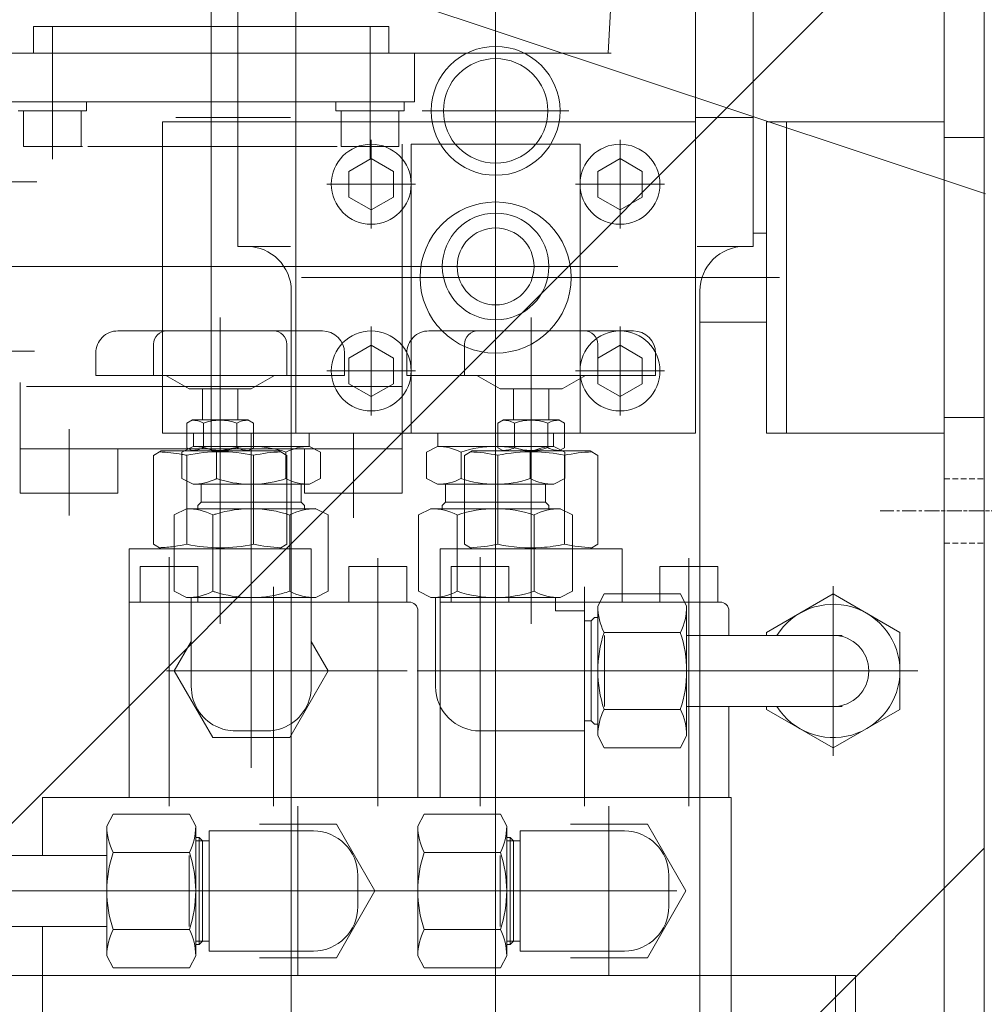
# Model space of a CAD drawing. Extents: x -23615 to 10095, y 8736 to 34708.
# Drawn here: x 5466 to 5683, y 16560 to 16781 of the extents above; entities that cross this region are included whole.
import ezdxf

# ---------------------------------------------------------------- set-up
doc = ezdxf.new("R2010")
doc.units = 0
doc.header["$LTSCALE"] = 5
doc.linetypes.add('CENTER', pattern=[2, 1.25, -0.25, 0.25, -0.25])
doc.linetypes.add('DASHED', pattern=[0.75, 0.5, -0.25])
doc.layers.get('0').update_dxf_attribs({"color": 255, "linetype": 'CONTINUOUS'})
doc.layers.get('Defpoints').update_dxf_attribs({"color": 251, "linetype": 'CONTINUOUS'})
for name, color, linetype, lineweight in [('CENT001', 213, 'CENTER', 13), ('DASH001', 30, 'DASHED', 13), ('DIM001', 255, 'CONTINUOUS', 18), ('LINE001', 2, 'CONTINUOUS', 18), ('TXT001', 7, 'CONTINUOUS', 18)]:
    doc.layers.add(name, color=color, linetype=linetype, lineweight=lineweight)
doc.layers.add('VIEW001', color=252, linetype='CONTINUOUS', plot=False)
doc.styles.add('Dim_std', font='simplex.shx', dxfattribs={"width": 0.8, "bigfont": 'extfont.shx'})
doc.dimstyles.new('S1-50', dxfattribs={"dimscale": 50, "dimtxt": 3, "dimasz": 3, "dimexe": 1, "dimexo": 0.6, "dimgap": 1, "dimtad": 3, "dimzin": 9, "dimdsep": 46, "dimtxsty": 'Dim_std', "dimblk1": 'OPEN', "dimblk2": 'OPEN', "dimsah": 1, "dimcen": 0, "dimazin": 2, "dimtfac": 1, "dimtmove": 0, "dimatfit": 0, "dimldrblk": 'OPEN', "dimfxl": 1, "dimtfill": 1, "dimtolj": 1, "dimtzin": 0, "dimarcsym": 0})

# ---------------------------------------------------------------- blocks, each defined once
blk = doc.blocks.new('_OPEN')
at = {"color": 0, "linetype": 'ByBlock'}
for p, q in [((-1, 0.1667), (0, 0)), ((0, 0), (-1, -0.1667)), ((0, 0), (-1, 0))]:
    blk.add_line(p, q, dxfattribs=at)
blk = doc.blocks.new('*D14')
at = {"layer": 'Defpoints', "color": 0, "ltscale": 0.5, "transparency": 16777216}
for p in [(4506.38, 17334.98), (6586.26, 17334.98), (4614.38, 13937.98)]:
    blk.add_point(p, dxfattribs=at)
at = {"layer": 'DIM001', "color": 0, "lineweight": -2, "ltscale": 0.5, "transparency": 16777216}
for p, q in [((4536.38, 17334.98), (6636.26, 17334.98)), ((6586.26, 14087.98), (6586.26, 17184.98)), ((4644.38, 13937.98), (6636.26, 13937.98))]:
    blk.add_line(p, q, dxfattribs=at)
at = {"layer": 'DIM001', "color": 0, "lineweight": -2, "ltscale": 0.5, "transparency": 16777216, "xscale": 150, "yscale": 150, "zscale": 150}
for p, rotation in [((6586.26, 17334.98), 90), ((6586.26, 13937.98), 270)]:
    blk.add_blockref('_OPEN', p, dxfattribs=dict(at, rotation=rotation))
at = {"layer": 'DIM001', "color": 0, "ltscale": 0.5, "transparency": 16777216, "insert": (6461.26, 15636.48), "char_height": 150, "attachment_point": 5, "rotation": 90, "style": 'Dim_std', "bg_fill": 3, "box_fill_scale": 1.1, "bg_fill_color": 9, "bg_fill_true_color": 13158600, "bg_fill_transparency": 0}
blk.add_mtext('\\A1;3397', dxfattribs=at)
blk = doc.blocks.new('*D15')
at = {"layer": 'Defpoints', "color": 0, "ltscale": 0.5, "transparency": 16777216}
for p in [(2989.63, 21630.99), (7176, 21630.99), (4509.52, 13487.98)]:
    blk.add_point(p, dxfattribs=at)
at = {"layer": 'DIM001', "color": 0, "lineweight": -2, "ltscale": 0.5, "transparency": 16777216}
for p, q in [((3019.63, 21630.99), (7226, 21630.99)), ((7176, 13637.98), (7176, 21480.99)), ((4539.52, 13487.98), (7226, 13487.98))]:
    blk.add_line(p, q, dxfattribs=at)
at = {"layer": 'DIM001', "color": 0, "lineweight": -2, "ltscale": 0.5, "transparency": 16777216, "xscale": 150, "yscale": 150, "zscale": 150}
for p, rotation in [((7176, 21630.99), 90), ((7176, 13487.98), 270)]:
    blk.add_blockref('_OPEN', p, dxfattribs=dict(at, rotation=rotation))
at = {"layer": 'DIM001', "color": 0, "ltscale": 0.5, "transparency": 16777216, "insert": (7051, 17559.49), "char_height": 150, "attachment_point": 5, "rotation": 90, "style": 'Dim_std', "bg_fill": 3, "box_fill_scale": 1.1, "bg_fill_color": 9, "bg_fill_true_color": 13158600, "bg_fill_transparency": 0}
blk.add_mtext('\\A1;8143', dxfattribs=at)
blk = doc.blocks.new('*D16')
at = {"layer": 'Defpoints', "color": 0, "ltscale": 0.5, "transparency": 16777216}
for p in [(2873.38, 23537.98), (4509.52, 13487.98), (8214.34, 13487.98)]:
    blk.add_point(p, dxfattribs=at)
at = {"layer": 'DIM001', "color": 0, "lineweight": -2, "ltscale": 0.5, "transparency": 16777216}
for p, q in [((2903.38, 23537.98), (8264.34, 23537.98)), ((8214.34, 23387.98), (8214.34, 13637.98)), ((4539.52, 13487.98), (8264.34, 13487.98))]:
    blk.add_line(p, q, dxfattribs=at)
at = {"layer": 'DIM001', "color": 0, "lineweight": -2, "ltscale": 0.5, "transparency": 16777216, "xscale": 150, "yscale": 150, "zscale": 150}
for p, rotation in [((8214.34, 23537.98), 90), ((8214.34, 13487.98), 270)]:
    blk.add_blockref('_OPEN', p, dxfattribs=dict(at, rotation=rotation))
at = {"layer": 'DIM001', "color": 0, "ltscale": 0.5, "transparency": 16777216, "insert": (8064.34, 17942.01), "char_height": 150, "attachment_point": 5, "rotation": 90, "style": 'Dim_std', "bg_fill": 3, "box_fill_scale": 1.1, "bg_fill_color": 9, "bg_fill_true_color": 13158600, "bg_fill_transparency": 0}
blk.add_mtext('\\A1;Overhauling height\u300010050', dxfattribs=at)
blk = doc.blocks.new('RYTH')
at = {"layer": 'CENT001', "ltscale": 0.5}
blk.add_line((-113376.92, 41670.06), (-113338.98, 41670.06), dxfattribs=at)
at = {"layer": 'DASH001', "ltscale": 0.5}
for p, q in [((-113362.45, 41677.31), (-113353.45, 41677.31)), ((-113362.45, 41662.81), (-113353.45, 41662.81))]:
    blk.add_line(p, q, dxfattribs=at)
at = {"layer": 'LINE001'}
for p, q in [((-113527.45, 41684.06), (-113527.45, 42236.63)), ((-113463.45, 41722.56), (-113463.45, 42012.56)), ((-113432.45, 41872.06), (-113438.14, 41773.06)), ((-113362.45, 41390.56), (-113362.45, 41866.06)), ((-113508.45, 41687.56), (-113508.45, 41802.56)), ((-113418.45, 41802.56), (-113418.45, 41687.56)), ((-113353.21, 41741.4), (-113518.45, 41796.34)), ((-113521.45, 41787.56), (-113521.45, 41729.56)), ((-113405.45, 41787.56), (-113405.45, 41729.56)), ((-113567.45, 41779.06), (-113512.11, 41779.06)), ((-113567.45, 41779.06), (-113567.45, 41773.06)), ((-113563.2, 41778.9), (-113563.2, 41749.17)), ((-113512.11, 41779.06), (-113487.45, 41779.06)), ((-113491.7, 41778.9), (-113491.7, 41749.17)), ((-113487.45, 41773.06), (-113487.45, 41779.06)), ((-113463.45, 41776.56), (-113463.45, 41743.56)), ((-113523.45, 41773.06), (-113617.45, 41773.06)), ((-113595.45, 41773.06), (-113448.45, 41773.06)), ((-113578.95, 41773.06), (-113487.45, 41773.06)), ((-113523.45, 41773.06), (-113573.2, 41773.06)), ((-113481.7, 41773.06), (-113523.45, 41773.06)), ((-113438.14, 41773.06), (-113523.45, 41773.06)), ((-113481.7, 41773.06), (-113481.7, 41762.06)), ((-113448.45, 41773.06), (-113437.45, 41773.06)), ((-113521.45, 41762.06), (-113573.2, 41762.06)), ((-113555.5, 41760.06), (-113555.5, 41762.06)), ((-113481.7, 41762.06), (-113521.45, 41762.06)), ((-113499.4, 41760.06), (-113499.4, 41762.06)), ((-113484, 41760.06), (-113484, 41762.06)), ((-113555.5, 41760.06), (-113570.9, 41760.06)), ((-113569.7, 41752.06), (-113569.7, 41760.06)), ((-113556.7, 41752.06), (-113556.7, 41760.06)), ((-113499.4, 41760.06), (-113484, 41760.06)), ((-113498.2, 41752.06), (-113498.2, 41760.06)), ((-113485.2, 41752.06), (-113485.2, 41760.06)), ((-113479.95, 41760.06), (-113446.95, 41760.06)), ((-113538.45, 41757.56), (-113521.45, 41757.56)), ((-113538.45, 41687.56), (-113538.45, 41757.56)), ((-113535.46, 41758.56), (-113509.61, 41758.56)), ((-113521.45, 41757.56), (-113418.45, 41757.56)), ((-113418.45, 41757.56), (-113418.45, 41687.56)), ((-113418.32, 41758.56), (-113405.45, 41758.56)), ((-113362.45, 41757.56), (-113402.45, 41757.56)), ((-113402.45, 41687.56), (-113402.45, 41757.56)), ((-113397.95, 41687.56), (-113397.95, 41757.56)), ((-113491.45, 41733.56), (-113491.45, 41753.56)), ((-113484.45, 41693.45), (-113484.45, 41752.56)), ((-113482.45, 41752.56), (-113444.45, 41752.56)), ((-113482.45, 41687.56), (-113482.45, 41752.56)), ((-113444.45, 41752.56), (-113444.45, 41687.56)), ((-113435.45, 41733.56), (-113435.45, 41753.56)), ((-113362.45, 41754.06), (-113353.45, 41754.06)), ((-113556.7, 41752.06), (-113569.7, 41752.06)), ((-113556.45, 41752.06), (-113569.45, 41752.06)), ((-113538.45, 41752.06), (-113555.25, 41752.06)), ((-113499.15, 41752.06), (-113538.45, 41752.06)), ((-113498.2, 41752.06), (-113485.2, 41752.06)), ((-113496.45, 41746.45), (-113491.45, 41749.34)), ((-113486.45, 41746.45), (-113491.45, 41749.34)), ((-113440.45, 41746.45), (-113435.45, 41749.34)), ((-113430.45, 41746.45), (-113435.45, 41749.34)), ((-113496.45, 41746.45), (-113496.45, 41740.68)), ((-113486.45, 41746.45), (-113486.45, 41740.68)), ((-113440.45, 41746.45), (-113440.45, 41740.68)), ((-113430.45, 41746.45), (-113430.45, 41740.68)), ((-113604.98, 41744.11), (-113566.69, 41744.11)), ((-113481.45, 41743.56), (-113501.45, 41743.56)), ((-113445.45, 41743.56), (-113425.45, 41743.56)), ((-113491.45, 41737.79), (-113496.45, 41740.68)), ((-113491.45, 41737.79), (-113486.45, 41740.68)), ((-113463.45, 41709.06), (-113463.45, 41741.06)), ((-113435.45, 41737.79), (-113440.45, 41740.68)), ((-113435.45, 41737.79), (-113430.45, 41740.68)), ((-113405.45, 41732.56), (-113402.45, 41732.56)), ((-113521.45, 41729.56), (-113509.61, 41729.56)), ((-113418.12, 41729.56), (-113405.45, 41729.56)), ((-113435.93, 41725.06), (-113594.7, 41725.06)), ((-113449.45, 41725.06), (-113477.45, 41725.06)), ((-113463.45, 41722.56), (-113507.14, 41722.56)), ((-113463.45, 41494.85), (-113463.45, 41722.56)), ((-113399.53, 41722.56), (-113463.45, 41722.56)), ((-113509.45, 41719.56), (-113509.45, 41547.56)), ((-113417.45, 41719.56), (-113417.45, 41547.56)), ((-113525.45, 41644.66), (-113525.45, 41713.56)), ((-113455.45, 41644.66), (-113455.45, 41713.56)), ((-113417.45, 41712.56), (-113402.45, 41712.56)), ((-113548.45, 41710.56), (-113502.45, 41710.56)), ((-113491.45, 41711.56), (-113491.45, 41691.56)), ((-113432.45, 41710.56), (-113478.45, 41710.56)), ((-113435.45, 41711.56), (-113435.45, 41691.56)), ((-113602.69, 41706.01), (-113567.27, 41706.01)), ((-113540.45, 41700.56), (-113540.45, 41707.56)), ((-113510.45, 41700.56), (-113510.45, 41707.56)), ((-113496.45, 41704.45), (-113491.45, 41707.34)), ((-113486.45, 41704.45), (-113491.45, 41707.34)), ((-113470.45, 41700.56), (-113470.45, 41707.56)), ((-113440.45, 41700.56), (-113440.45, 41707.56)), ((-113440.45, 41704.45), (-113435.45, 41707.34)), ((-113430.45, 41704.45), (-113435.45, 41707.34)), ((-113553.45, 41705.56), (-113553.45, 41700.56)), ((-113497.45, 41700.56), (-113497.45, 41705.56)), ((-113496.45, 41704.45), (-113496.45, 41698.68)), ((-113486.45, 41704.45), (-113486.45, 41698.68)), ((-113483.45, 41705.56), (-113483.45, 41700.56)), ((-113440.45, 41704.45), (-113440.45, 41698.68)), ((-113430.45, 41704.45), (-113430.45, 41698.68)), ((-113427.45, 41700.56), (-113427.45, 41705.56)), ((-113481.45, 41701.56), (-113501.45, 41701.56)), ((-113445.45, 41701.56), (-113425.45, 41701.56)), ((-113553.45, 41700.56), (-113497.45, 41700.56)), ((-113537.65, 41700.56), (-113532.45, 41697.56)), ((-113518.45, 41697.56), (-113513.25, 41700.56)), ((-113427.45, 41700.56), (-113483.45, 41700.56)), ((-113467.65, 41700.56), (-113462.45, 41697.56)), ((-113448.45, 41697.56), (-113443.25, 41700.56)), ((-113570.45, 41674.06), (-113570.45, 41698.97)), ((-113538.45, 41698.06), (-113569.02, 41698.06)), ((-113484.45, 41698.06), (-113538.45, 41698.06)), ((-113532.45, 41697.56), (-113518.45, 41697.56)), ((-113529.45, 41690.56), (-113529.45, 41697.56)), ((-113521.45, 41690.56), (-113521.45, 41697.56)), ((-113491.45, 41695.79), (-113496.45, 41698.68)), ((-113491.45, 41695.79), (-113486.45, 41698.68)), ((-113451.45, 41697.56), (-113462.45, 41697.56)), ((-113459.45, 41690.56), (-113459.45, 41697.56)), ((-113448.45, 41697.56), (-113451.45, 41697.56)), ((-113451.45, 41690.56), (-113451.45, 41697.56)), ((-113435.45, 41695.79), (-113440.45, 41698.68)), ((-113435.45, 41695.79), (-113430.45, 41698.68)), ((-113484.45, 41674.06), (-113484.45, 41693.45)), ((-113532.96, 41689.84), (-113531.7, 41690.56)), ((-113519.2, 41690.56), (-113531.7, 41690.56)), ((-113517.94, 41689.84), (-113519.2, 41690.56)), ((-113462.96, 41689.84), (-113461.7, 41690.56)), ((-113451.45, 41690.56), (-113461.7, 41690.56)), ((-113449.2, 41690.56), (-113451.45, 41690.56)), ((-113447.94, 41689.84), (-113449.2, 41690.56)), ((-113362.45, 41691.06), (-113353.45, 41691.06)), ((-113559.45, 41688.43), (-113559.45, 41669.03)), ((-113532.96, 41689.84), (-113532.96, 41684.29)), ((-113529.2, 41689.84), (-113529.2, 41684.29)), ((-113521.7, 41689.84), (-113521.7, 41684.29)), ((-113517.94, 41689.84), (-113517.94, 41684.29)), ((-113462.96, 41689.84), (-113462.96, 41684.29)), ((-113459.2, 41689.84), (-113459.2, 41684.29)), ((-113451.7, 41689.84), (-113451.7, 41684.29)), ((-113447.94, 41689.84), (-113447.94, 41684.29)), ((-113509.45, 41687.56), (-113538.45, 41687.56)), ((-113531.45, 41687.56), (-113531.45, 41684.56)), ((-113505.45, 41687.56), (-113531.45, 41687.56)), ((-113518.45, 41687.56), (-113518.45, 41612.28)), ((-113418.45, 41687.56), (-113509.45, 41687.56)), ((-113505.45, 41687.56), (-113505.45, 41684.56)), ((-113495.45, 41687.55), (-113495.45, 41668.5)), ((-113444.45, 41687.56), (-113482.45, 41687.56)), ((-113476.45, 41687.56), (-113476.45, 41684.56)), ((-113463.45, 41687.56), (-113463.45, 41612.28)), ((-113450.45, 41687.56), (-113450.45, 41684.56)), ((-113362.45, 41687.56), (-113402.45, 41687.56)), ((-113511.45, 41684.06), (-113570.45, 41684.06)), ((-113548.45, 41684.06), (-113548.45, 41674.06)), ((-113531.55, 41684.56), (-113534.04, 41683.29)), ((-113531.55, 41684.56), (-113534.04, 41683.29)), ((-113532.96, 41684.29), (-113531.7, 41683.56)), ((-113526.45, 41684.56), (-113531.55, 41684.56)), ((-113511.45, 41684.56), (-113526.45, 41684.56)), ((-113517.94, 41684.29), (-113519.2, 41683.56)), ((-113505.35, 41684.56), (-113511.45, 41684.56)), ((-113484.45, 41684.06), (-113511.45, 41684.06)), ((-113506.45, 41684.06), (-113506.45, 41674.06)), ((-113505.35, 41684.56), (-113502.86, 41683.29)), ((-113505.35, 41684.56), (-113502.86, 41683.29)), ((-113476.55, 41684.56), (-113479.04, 41683.29)), ((-113476.55, 41684.56), (-113479.04, 41683.29)), ((-113450.35, 41684.56), (-113476.55, 41684.56)), ((-113462.96, 41684.29), (-113461.7, 41683.56)), ((-113450.35, 41684.56), (-113447.86, 41683.29)), ((-113450.35, 41684.56), (-113447.86, 41683.29)), ((-113447.94, 41684.29), (-113449.2, 41683.56)), ((-113538.73, 41683.56), (-113540.46, 41682.56)), ((-113540.46, 41682.56), (-113540.46, 41662.56)), ((-113534.04, 41683.56), (-113538.73, 41683.56)), ((-113512.17, 41683.56), (-113534.04, 41683.56)), ((-113534.04, 41683.29), (-113534.04, 41677.34)), ((-113532.96, 41676.78), (-113532.96, 41682.56)), ((-113526.24, 41683.29), (-113526.24, 41677.34)), ((-113517.94, 41682.56), (-113517.94, 41662.56)), ((-113512.17, 41683.56), (-113510.44, 41682.56)), ((-113510.66, 41683.29), (-113510.66, 41677.34)), ((-113510.44, 41674.06), (-113510.44, 41682.56)), ((-113502.86, 41683.29), (-113502.86, 41677.34)), ((-113479.04, 41683.29), (-113479.04, 41677.34)), ((-113471.24, 41683.29), (-113471.24, 41677.34)), ((-113468.73, 41683.56), (-113470.46, 41682.56)), ((-113470.46, 41682.56), (-113470.46, 41662.56)), ((-113454.86, 41683.56), (-113468.73, 41683.56)), ((-113462.96, 41682.56), (-113462.96, 41662.56)), ((-113455.66, 41683.29), (-113455.66, 41677.34)), ((-113442.17, 41683.56), (-113454.86, 41683.56)), ((-113447.94, 41682.56), (-113447.94, 41662.56)), ((-113447.86, 41683.29), (-113447.86, 41677.34)), ((-113442.17, 41683.56), (-113440.44, 41682.56)), ((-113440.44, 41682.56), (-113440.44, 41662.56)), ((-113531.55, 41676.06), (-113534.04, 41677.34)), ((-113505.35, 41676.06), (-113502.86, 41677.34)), ((-113476.55, 41676.06), (-113479.04, 41677.34)), ((-113450.35, 41676.06), (-113447.86, 41677.34)), ((-113532.96, 41670.56), (-113532.96, 41676.78)), ((-113509.45, 41676.06), (-113531.55, 41676.06)), ((-113529.7, 41676.06), (-113529.7, 41672.06)), ((-113505.35, 41676.06), (-113509.45, 41676.06)), ((-113507.2, 41676.06), (-113507.2, 41672.06)), ((-113476.55, 41676.06), (-113450.35, 41676.06)), ((-113474.7, 41676.06), (-113474.7, 41672.06)), ((-113452.2, 41676.06), (-113452.2, 41672.06)), ((-113548.45, 41674.06), (-113570.45, 41674.06)), ((-113510.44, 41662.56), (-113510.44, 41674.06)), ((-113484.45, 41674.06), (-113506.45, 41674.06)), ((-113533.01, 41670.56), (-113535.77, 41669.15)), ((-113509.45, 41670.56), (-113533.01, 41670.56)), ((-113532.96, 41662.56), (-113532.96, 41670.56)), ((-113529.7, 41672.06), (-113530.45, 41671.31)), ((-113530.45, 41671.31), (-113530.45, 41670.56)), ((-113509.45, 41672.06), (-113529.7, 41672.06)), ((-113507.2, 41672.06), (-113509.45, 41672.06)), ((-113503.89, 41670.56), (-113509.45, 41670.56)), ((-113507.2, 41672.06), (-113506.45, 41671.31)), ((-113506.45, 41671.31), (-113506.45, 41670.56)), ((-113503.89, 41670.56), (-113501.13, 41669.15)), ((-113478.01, 41670.56), (-113480.77, 41669.15)), ((-113448.89, 41670.56), (-113478.01, 41670.56)), ((-113474.7, 41672.06), (-113475.45, 41671.31)), ((-113475.45, 41671.31), (-113475.45, 41670.56)), ((-113452.2, 41672.06), (-113474.7, 41672.06)), ((-113452.2, 41672.06), (-113451.45, 41671.31)), ((-113451.45, 41671.31), (-113451.45, 41670.56)), ((-113448.89, 41670.56), (-113446.13, 41669.15)), ((-113535.77, 41669.15), (-113535.77, 41651.98)), ((-113527.11, 41669.15), (-113527.11, 41651.98)), ((-113509.79, 41669.15), (-113509.79, 41651.98)), ((-113501.13, 41669.15), (-113501.13, 41651.98)), ((-113480.77, 41669.15), (-113480.77, 41651.98)), ((-113472.11, 41669.15), (-113472.11, 41651.98)), ((-113454.79, 41669.15), (-113454.79, 41651.98)), ((-113446.13, 41669.15), (-113446.13, 41651.98)), ((-113535.77, 41661.56), (-113545.95, 41661.56)), ((-113545.95, 41605.56), (-113545.95, 41661.56)), ((-113538.73, 41661.56), (-113540.46, 41662.56)), ((-113511.45, 41661.56), (-113535.77, 41661.56)), ((-113512.17, 41661.56), (-113510.44, 41662.56)), ((-113504.95, 41661.56), (-113511.45, 41661.56)), ((-113504.95, 41630.56), (-113504.95, 41661.56)), ((-113475.95, 41623.42), (-113475.95, 41661.56)), ((-113453.13, 41661.56), (-113475.95, 41661.56)), ((-113468.73, 41661.56), (-113470.46, 41662.56)), ((-113434.95, 41661.56), (-113453.13, 41661.56)), ((-113442.17, 41661.56), (-113440.44, 41662.56)), ((-113434.95, 41651.38), (-113434.95, 41661.56)), ((-113536.95, 41603.68), (-113536.95, 41659.68)), ((-113489.95, 41603.68), (-113489.95, 41659.44)), ((-113466.95, 41620.56), (-113466.95, 41659.68)), ((-113419.95, 41603.68), (-113419.95, 41659.44)), ((-113535.77, 41657.56), (-113543.45, 41657.56)), ((-113543.45, 41657.56), (-113543.45, 41649.56)), ((-113530.45, 41657.56), (-113535.77, 41657.56)), ((-113530.45, 41657.56), (-113530.45, 41649.56)), ((-113483.45, 41657.56), (-113496.45, 41657.56)), ((-113496.45, 41651.38), (-113496.45, 41657.56)), ((-113483.45, 41657.56), (-113483.45, 41649.56)), ((-113460.45, 41657.56), (-113473.45, 41657.56)), ((-113473.45, 41657.56), (-113473.45, 41649.56)), ((-113460.45, 41657.56), (-113460.45, 41649.56)), ((-113419.45, 41657.56), (-113426.45, 41657.56)), ((-113426.45, 41651.38), (-113426.45, 41657.56)), ((-113413.45, 41657.56), (-113419.45, 41657.56)), ((-113413.45, 41657.56), (-113413.45, 41649.56)), ((-113513.45, 41603.68), (-113513.45, 41653)), ((-113443.45, 41603.68), (-113443.45, 41653)), ((-113387.45, 41615), (-113387.45, 41653.13)), ((-113533.01, 41650.56), (-113535.77, 41651.98)), ((-113509.45, 41650.56), (-113533.01, 41650.56)), ((-113531.95, 41650.56), (-113531.95, 41630.56)), ((-113503.89, 41650.56), (-113509.45, 41650.56)), ((-113504.95, 41649.56), (-113504.95, 41651.38)), ((-113503.89, 41650.56), (-113501.13, 41651.98)), ((-113496.45, 41649.56), (-113496.45, 41651.38)), ((-113478.01, 41650.56), (-113480.77, 41651.98)), ((-113448.89, 41650.56), (-113478.01, 41650.56)), ((-113476.95, 41650.56), (-113476.95, 41630.56)), ((-113449.95, 41650.56), (-113449.95, 41647.56)), ((-113448.89, 41650.56), (-113446.13, 41651.98)), ((-113440.45, 41648.62), (-113439.03, 41651.38)), ((-113439.03, 41651.38), (-113421.87, 41651.38)), ((-113434.95, 41649.56), (-113434.95, 41651.38)), ((-113426.45, 41649.56), (-113426.45, 41651.38)), ((-113420.45, 41648.62), (-113421.87, 41651.38)), ((-113402.45, 41642.72), (-113387.45, 41651.38)), ((-113387.45, 41651.38), (-113372.45, 41642.72)), ((-113531.95, 41649.56), (-113545.95, 41649.56)), ((-113504.95, 41649.56), (-113531.95, 41649.56)), ((-113482.95, 41649.56), (-113504.95, 41649.56)), ((-113456.95, 41649.56), (-113475.95, 41649.56)), ((-113422.45, 41649.56), (-113456.95, 41649.56)), ((-113440.45, 41648.62), (-113440.45, 41619.51)), ((-113419.45, 41649.56), (-113422.45, 41649.56)), ((-113420.45, 41648.62), (-113420.45, 41619.51)), ((-113412.95, 41649.56), (-113419.45, 41649.56)), ((-113480.95, 41605.56), (-113480.95, 41647.56)), ((-113449.95, 41647.56), (-113443.45, 41647.56)), ((-113443.45, 41647.56), (-113443.45, 41620.56)), ((-113441.95, 41645.31), (-113441.2, 41646.06)), ((-113441.2, 41646.06), (-113440.45, 41646.06)), ((-113410.95, 41642.06), (-113410.95, 41647.56)), ((-113443.45, 41645.31), (-113441.95, 41645.31)), ((-113441.95, 41645.31), (-113441.95, 41622.81)), ((-113439.03, 41642.72), (-113421.87, 41642.72)), ((-113438.95, 41642.06), (-113438.95, 41626.06)), ((-113420.45, 41642.06), (-113385.45, 41642.06)), ((-113402.45, 41642.06), (-113402.45, 41642.72)), ((-113372.45, 41642.72), (-113372.45, 41625.4)), ((-113535.77, 41634.06), (-113531.95, 41640.68)), ((-113504.95, 41640.68), (-113501.13, 41634.06)), ((-113483.34, 41634.06), (-113537.51, 41634.06)), ((-113527.11, 41619.06), (-113535.77, 41634.06)), ((-113501.13, 41634.06), (-113509.79, 41619.06)), ((-113481.11, 41634.06), (-113385.45, 41634.06)), ((-113368.39, 41634.06), (-113406.51, 41634.06)), ((-113420.45, 41626.06), (-113385.45, 41626.06)), ((-113410.95, 41605.56), (-113410.95, 41626.06)), ((-113402.45, 41625.4), (-113402.45, 41626.06)), ((-113439.03, 41625.4), (-113421.87, 41625.4)), ((-113387.45, 41616.74), (-113402.45, 41625.4)), ((-113372.45, 41625.4), (-113387.45, 41616.74)), ((-113475.95, 41605.56), (-113475.95, 41623.42)), ((-113443.45, 41622.81), (-113441.95, 41622.81)), ((-113441.95, 41622.81), (-113441.2, 41622.06)), ((-113441.2, 41622.06), (-113440.45, 41622.06)), ((-113521.95, 41620.56), (-113514.95, 41620.56)), ((-113466.95, 41603.68), (-113466.95, 41620.56)), ((-113466.95, 41620.56), (-113443.45, 41620.56)), ((-113440.45, 41619.51), (-113439.03, 41616.74)), ((-113420.45, 41619.51), (-113421.87, 41616.74)), ((-113526.45, 41619.06), (-113527.11, 41619.06)), ((-113511.45, 41619.06), (-113526.45, 41619.06)), ((-113509.79, 41619.06), (-113511.45, 41619.06)), ((-113439.03, 41616.74), (-113421.87, 41616.74)), ((-113511.45, 41605.56), (-113565.45, 41605.56)), ((-113565.45, 41592.56), (-113565.45, 41605.56)), ((-113419.45, 41605.56), (-113511.45, 41605.56)), ((-113410.45, 41605.56), (-113419.45, 41605.56)), ((-113410.45, 41565.56), (-113410.45, 41605.56)), ((-113550.95, 41599.12), (-113549.53, 41601.88)), ((-113532.37, 41601.88), (-113549.53, 41601.88)), ((-113530.95, 41599.12), (-113532.37, 41601.88)), ((-113507.95, 41603.63), (-113507.95, 41565.5)), ((-113480.95, 41599.12), (-113479.53, 41601.88)), ((-113462.37, 41601.88), (-113479.53, 41601.88)), ((-113460.95, 41599.12), (-113462.37, 41601.88)), ((-113437.95, 41603.63), (-113437.95, 41565.5)), ((-113516.61, 41599.56), (-113499.29, 41599.56)), ((-113499.29, 41599.56), (-113490.63, 41584.56)), ((-113446.61, 41599.56), (-113429.29, 41599.56)), ((-113429.29, 41599.56), (-113420.63, 41584.56)), ((-113550.95, 41599.12), (-113550.95, 41570.01)), ((-113530.95, 41599.12), (-113530.95, 41570.01)), ((-113511.45, 41598.06), (-113527.95, 41598.06)), ((-113527.95, 41598.06), (-113527.95, 41571.06)), ((-113504.45, 41598.06), (-113511.45, 41598.06)), ((-113480.95, 41599.12), (-113480.95, 41570.01)), ((-113460.95, 41599.12), (-113460.95, 41570.01)), ((-113457.95, 41598.06), (-113457.95, 41571.06)), ((-113434.45, 41598.06), (-113457.95, 41598.06)), ((-113530.2, 41596.56), (-113530.95, 41596.56)), ((-113529.45, 41595.81), (-113530.95, 41595.81)), ((-113529.45, 41595.81), (-113530.2, 41596.56)), ((-113530.2, 41596.56), (-113530.2, 41572.56)), ((-113527.95, 41595.81), (-113529.45, 41595.81)), ((-113529.45, 41595.81), (-113529.45, 41573.31)), ((-113460.2, 41596.56), (-113460.95, 41596.56)), ((-113459.45, 41595.81), (-113460.95, 41595.81)), ((-113459.45, 41595.81), (-113460.2, 41596.56)), ((-113460.2, 41596.56), (-113460.2, 41572.56)), ((-113457.95, 41595.81), (-113459.45, 41595.81)), ((-113459.45, 41595.81), (-113459.45, 41573.31)), ((-113532.37, 41593.22), (-113549.53, 41593.22)), ((-113462.37, 41593.22), (-113479.53, 41593.22)), ((-113619.2, 41592.56), (-113550.95, 41592.56)), ((-113532.45, 41592.56), (-113532.45, 41576.56)), ((-113462.45, 41592.56), (-113462.45, 41576.56)), ((-113494.45, 41588.06), (-113494.45, 41581.06)), ((-113424.45, 41588.06), (-113424.45, 41581.06)), ((-113619.2, 41584.56), (-113489.66, 41584.56)), ((-113490.63, 41584.56), (-113499.29, 41569.56)), ((-113492.95, 41584.56), (-113422.66, 41584.56)), ((-113420.63, 41584.56), (-113429.29, 41569.56)), ((-113619.2, 41576.56), (-113550.95, 41576.56)), ((-113565.45, 41555.56), (-113565.45, 41576.56)), ((-113532.37, 41575.9), (-113549.53, 41575.9)), ((-113462.37, 41575.9), (-113479.53, 41575.9)), ((-113529.45, 41573.31), (-113530.95, 41573.31)), ((-113529.45, 41573.31), (-113530.2, 41572.56)), ((-113527.95, 41573.31), (-113529.45, 41573.31)), ((-113459.45, 41573.31), (-113460.95, 41573.31)), ((-113459.45, 41573.31), (-113460.2, 41572.56)), ((-113457.95, 41573.31), (-113459.45, 41573.31)), ((-113530.2, 41572.56), (-113530.95, 41572.56)), ((-113511.45, 41571.06), (-113527.95, 41571.06)), ((-113504.45, 41571.06), (-113511.45, 41571.06)), ((-113460.2, 41572.56), (-113460.95, 41572.56)), ((-113434.45, 41571.06), (-113457.95, 41571.06)), ((-113550.95, 41570.01), (-113549.53, 41567.24)), ((-113530.95, 41570.01), (-113532.37, 41567.24)), ((-113499.29, 41569.56), (-113516.61, 41569.56)), ((-113480.95, 41570.01), (-113479.53, 41567.24)), ((-113460.95, 41570.01), (-113462.37, 41567.24)), ((-113429.29, 41569.56), (-113446.61, 41569.56)), ((-113532.37, 41567.24), (-113549.53, 41567.24)), ((-113462.37, 41567.24), (-113479.53, 41567.24)), ((-113511.45, 41565.56), (-113690.45, 41565.56)), ((-113419.45, 41565.56), (-113511.45, 41565.56)), ((-113386.95, 41565.56), (-113419.45, 41565.56)), ((-113410.45, 41555.56), (-113410.45, 41565.56)), ((-113386.95, 41565.56), (-113382.45, 41565.56)), ((-113386.95, 41420.56), (-113386.95, 41565.56)), ((-113382.45, 41420.56), (-113382.45, 41565.56)), ((-113382.45, 41420.56), (-113382.45, 41565.56))]:
    blk.add_line(p, q, dxfattribs=at)
for centre, radius in [((-113463.45, 41760.06), 14.5), ((-113463.45, 41760.06), 11.75), ((-113491.45, 41743.56), 9), ((-113435.45, 41743.56), 9), ((-113463.45, 41722.56), 17), ((-113463.45, 41725.06), 12), ((-113463.45, 41725.06), 8.65), ((-113491.45, 41701.56), 9), ((-113435.45, 41701.56), 9)]:
    blk.add_circle(centre, radius, dxfattribs=at)
for centre, radius, start, end in [((-113519.45, 41719.56), 10, 0, 90), ((-113407.45, 41719.56), 10, 90, 180), ((-113548.45, 41705.56), 5, 90, 180), ((-113537.45, 41707.56), 3, 90, 180), ((-113513.45, 41707.56), 3, 0, 90), ((-113502.45, 41705.56), 5, 0, 90), ((-113478.45, 41705.56), 5, 90, 180), ((-113467.45, 41707.56), 3, 90, 180), ((-113443.45, 41707.56), 3, 0, 90), ((-113432.45, 41705.56), 5, 0, 90), ((-113531.7, 41685.16), 5.3, 61.902, 91.9284), ((-113525.45, 41678.88), 11.58, 71.0923, 108.9077), ((-113519.2, 41685.16), 5.3, 88.0716, 118.098), ((-113461.7, 41685.16), 5.3, 61.902, 91.9284), ((-113455.45, 41678.88), 11.58, 71.0923, 108.9077), ((-113449.2, 41685.16), 5.3, 88.0716, 118.098), ((-113531.7, 41688.97), 5.3, 268.0716, 298.098), ((-113531.55, 41672.88), 11.68, 64.0931, 90), ((-113531.55, 41672.88), 11.68, 62.9656, 90), ((-113525.45, 41695.25), 11.58, 251.0923, 288.9077), ((-113518.45, 41660.13), 24.44, 73.3561, 108.5977), ((-113519.2, 41688.97), 5.3, 241.902, 271.9284), ((-113505.35, 41672.88), 11.68, 90, 117.0344), ((-113505.35, 41672.88), 11.68, 90, 117.0344), ((-113476.55, 41672.88), 11.68, 62.9656, 90), ((-113476.55, 41672.88), 11.68, 62.9656, 90), ((-113463.45, 41660.13), 24.44, 71.4023, 108.5977), ((-113463.45, 41660.13), 24.44, 71.4023, 108.5977), ((-113461.7, 41688.97), 5.3, 268.0716, 298.098), ((-113455.45, 41695.25), 11.58, 251.0923, 288.9077), ((-113450.35, 41672.88), 11.68, 90, 117.0344), ((-113450.35, 41672.88), 11.68, 90, 117.0344), ((-113449.2, 41688.97), 5.3, 241.902, 271.9284), ((-113540.46, 41647.76), 35.61, 79.6087, 87.8404), ((-113540.46, 41647.76), 35.61, 77.8319, 79.6087), ((-113525.45, 41647.76), 35.61, 77.8319, 102.1681), ((-113531.55, 41672.88), 11.68, 62.9656, 64.0931), ((-113510.44, 41647.76), 35.61, 92.1596, 102.1681), ((-113518.45, 41660.13), 24.44, 71.4023, 73.3561), ((-113518.45, 41660.13), 24.44, 71.4023, 73.3561), ((-113470.46, 41647.76), 35.61, 77.8319, 87.8404), ((-113455.45, 41647.76), 35.61, 89.0531, 102.1681), ((-113455.45, 41647.76), 35.61, 77.8319, 89.0531), ((-113440.44, 41647.76), 35.61, 92.1596, 102.1681), ((-113531.55, 41687.74), 11.68, 270, 295.9069), ((-113531.55, 41687.74), 11.68, 295.9069, 297.0344), ((-113518.45, 41700.5), 24.44, 251.4023, 286.6439), ((-113518.45, 41700.5), 24.44, 286.6439, 288.5977), ((-113505.35, 41687.74), 11.68, 242.9656, 270), ((-113476.55, 41687.74), 11.68, 270, 297.0344), ((-113463.45, 41700.5), 24.44, 251.4023, 288.5977), ((-113450.35, 41687.74), 11.68, 242.9656, 270), ((-113533.01, 41657.59), 12.98, 62.9656, 90), ((-113518.45, 41643.41), 27.15, 71.4023, 107.1339), ((-113503.89, 41657.59), 12.98, 90, 117.0344), ((-113478.01, 41657.59), 12.98, 62.9656, 90), ((-113463.45, 41643.41), 27.15, 71.4023, 108.5977), ((-113448.89, 41657.59), 12.98, 90, 117.0344), ((-113518.45, 41643.41), 27.15, 107.1339, 108.5977), ((-113540.46, 41697.37), 35.61, 272.1596, 277.5694), ((-113540.46, 41697.37), 35.61, 277.5694, 282.1681), ((-113525.45, 41697.37), 35.61, 257.8319, 282.1681), ((-113510.44, 41697.37), 35.61, 257.8319, 267.8404), ((-113470.46, 41697.37), 35.61, 272.1596, 282.1681), ((-113455.45, 41697.37), 35.61, 257.8319, 273.7365), ((-113455.45, 41697.37), 35.61, 273.7365, 282.1681), ((-113440.44, 41697.37), 35.61, 257.8319, 267.8404), ((-113533.01, 41663.54), 12.98, 270, 297.0344), ((-113518.45, 41677.72), 27.15, 251.4023, 252.8661), ((-113518.45, 41677.72), 27.15, 252.8661, 284.9384), ((-113518.45, 41677.72), 27.15, 284.9384, 288.5977), ((-113503.89, 41663.54), 12.98, 242.9656, 270), ((-113478.01, 41663.54), 12.98, 270, 297.0344), ((-113463.45, 41677.72), 27.15, 251.4023, 288.5977), ((-113448.89, 41663.54), 12.98, 242.9656, 270), ((-113482.95, 41647.56), 2, 0, 90), ((-113427.47, 41648.62), 12.98, 180, 207.0344), ((-113433.43, 41648.62), 12.98, 332.9656, 0), ((-113412.95, 41647.56), 2, 0, 90), ((-113387.45, 41634.06), 15, 212.231, 147.769), ((-113413.3, 41634.06), 27.15, 161.4023, 198.5977), ((-113447.61, 41634.06), 27.15, 341.4023, 18.5977), ((-113387.45, 41634.06), 8, 270, 90), ((-113521.95, 41630.56), 10, 180, 243.2565), ((-113514.95, 41630.56), 10, 290.4873, 0), ((-113466.95, 41630.56), 10, 180, 270), ((-113427.47, 41619.51), 12.98, 152.9656, 180), ((-113433.43, 41619.51), 12.98, 0, 27.0344), ((-113521.95, 41630.56), 10, 243.2565, 270), ((-113514.95, 41630.56), 10, 270, 290.4873), ((-113537.97, 41599.12), 12.98, 180, 207.0344), ((-113543.93, 41599.12), 12.98, 332.9656, 0), ((-113504.45, 41588.06), 10, 0, 90), ((-113467.97, 41599.12), 12.98, 180, 207.0344), ((-113473.93, 41599.12), 12.98, 332.9656, 0), ((-113434.45, 41588.06), 10, 0, 90), ((-113523.8, 41584.56), 27.15, 161.4023, 198.5977), ((-113558.11, 41584.56), 27.15, 341.4023, 18.5977), ((-113453.8, 41584.56), 27.15, 161.4023, 198.5977), ((-113488.11, 41584.56), 27.15, 341.4023, 18.5977), ((-113504.45, 41581.06), 10, 270, 0), ((-113434.45, 41581.06), 10, 270, 0), ((-113537.97, 41570.01), 12.98, 152.9656, 180), ((-113543.93, 41570.01), 12.98, 0, 27.0344), ((-113467.97, 41570.01), 12.98, 152.9656, 180), ((-113473.93, 41570.01), 12.98, 0, 27.0344)]:
    blk.add_arc(centre, radius, start, end, dxfattribs=at)
blk = doc.blocks.new('FTTHHJ')
at = {"layer": 'CENT001', "ltscale": 0.5}
blk.add_line((-116879.36, 15682.38), (-116843.17, 15682.38), dxfattribs=at)
blk = doc.blocks.new('GGHYHU')
at = {"layer": 'DIM001', "xscale": -1}
blk.add_blockref('RYTH', (-229707.9, -25987.69), dxfattribs=at)
at = {"layer": 'DIM001'}
blk.add_blockref('FTTHHJ', (500, 0), dxfattribs=at)
blk = doc.blocks.new('*D108')
at = {"layer": 'Defpoints', "color": 0, "ltscale": 0.5, "transparency": 16777216}
for p in [(1289.38, 21818.13), (4509.38, 13487.98), (7735.06, 13487.98)]:
    blk.add_point(p, dxfattribs=at)
at = {"layer": 'DIM001', "color": 0, "linetype": 'ByBlock', "lineweight": -2, "ltscale": 0.5, "transparency": 16777216}
for p, q in [((1319.38, 21818.13), (7785.06, 21818.13)), ((7735.06, 21668.13), (7735.06, 13637.98)), ((4539.38, 13487.98), (7785.06, 13487.98))]:
    blk.add_line(p, q, dxfattribs=at)
at = {"layer": 'DIM001', "color": 0, "lineweight": -2, "ltscale": 0.5, "transparency": 16777216, "xscale": 150, "yscale": 150, "zscale": 150}
for p, rotation in [((7735.06, 21818.13), 90), ((7735.06, 13487.98), 270)]:
    blk.add_blockref('_OPEN', p, dxfattribs=dict(at, rotation=rotation))
at = {"layer": 'DIM001', "color": 0, "ltscale": 0.5, "transparency": 16777216, "insert": (7610.06, 17653.06), "char_height": 150, "attachment_point": 5, "rotation": 90, "style": 'Dim_std', "bg_fill": 3, "box_fill_scale": 1.1, "bg_fill_color": 9, "bg_fill_true_color": 13158600, "bg_fill_transparency": 0}
blk.add_mtext('\\A1;（8448）', dxfattribs=at)

msp = doc.modelspace()

# ---------------------------------------------------------------- dimensions: what is measured, and where the dimension line sits
at = {"layer": 'DIM001', "ltscale": 0.5}
dim = msp.add_linear_dim(base=(6586.2567, 17334.985), p1=(4614.3764, 13937.985), p2=(4506.3764, 17334.985), angle=90, dimstyle='S1-50', override={"dimtxsty": 'Dim_std'}, dxfattribs=at)
dim.commit()
dim.dimension.update_dxf_attribs({"geometry": '*D14', "text_midpoint": (6461.2567, 15636.485)})

# ---------------------------------------------------------------- next in the draw order: dimensions: what is measured, and where the dimension line sits
dim = msp.add_linear_dim(base=(7176.0035, 21630.9855), p1=(4509.5212, 13487.985), p2=(2989.6264, 21630.9855), angle=90, dimstyle='S1-50', override={"dimtxsty": 'Dim_std'}, dxfattribs=at)
dim.commit()
dim.dimension.update_dxf_attribs({"geometry": '*D15', "text_midpoint": (7051.0035, 17559.4852)})

# ---------------------------------------------------------------- next in the draw order: dimensions: what is measured, and where the dimension line sits
dim = msp.add_linear_dim(base=(8214.3423, 13487.985), p1=(2873.3764, 23537.985), p2=(4509.5212, 13487.985), angle=90, text='Overhauling height\u3000<>', dimstyle='S1-50', override={"dimtxsty": 'Dim_std'}, dxfattribs=at)
dim.commit()
dim.dimension.update_dxf_attribs({"geometry": '*D16', "text_midpoint": (8214.3423, 17942.0104), "dimtype": 160})

# ---------------------------------------------------------------- next in the draw order: hatches: boundary and pattern name
at = {"layer": 'TXT001', "ltscale": 0.5}
h = msp.add_hatch(dxfattribs=at)
h.set_pattern_fill('ANSI31', color=256, scale=50, style=0)
h.set_pattern_definition([(45, (-16114.72, -39.07), (-112.2532, 112.2532), [])])
h.paths.add_polyline_path([(5682.9437, 16391.3267), (5304.2974, 16391.3267), (5304.2974, 17206.1633), (5682.9437, 17206.1633)])

# ---------------------------------------------------------------- next in the draw order: linework, layer by layer
msp.add_lwpolyline([(5682.9437, 16391.3267), (5304.2974, 16391.3267), (5304.2974, 17206.1633), (5682.9437, 17206.1633)], close=True, dxfattribs=at)

# ---------------------------------------------------------------- next in the draw order: block references
at = {"layer": 'VIEW001', "xscale": -1}
msp.add_blockref('GGHYHU', (-110671.5069, 988.4489), dxfattribs=at)

# ---------------------------------------------------------------- next in the draw order: dimensions: what is measured, and where the dimension line sits
at = {"layer": 'DIM001', "ltscale": 0.5}
dim = msp.add_linear_dim(base=(7735.0561, 13487.985), p1=(1289.3764, 21818.131), p2=(4509.3764, 13487.985), angle=90, text='（8448）', dimstyle='S1-50', override={"dimarcsym": 1}, dxfattribs=at)
dim.commit()
dim.dimension.update_dxf_attribs({"geometry": '*D108', "text_midpoint": (7735.0561, 17653.058), "dimtype": 160})

doc.saveas('drawing.dxf')
